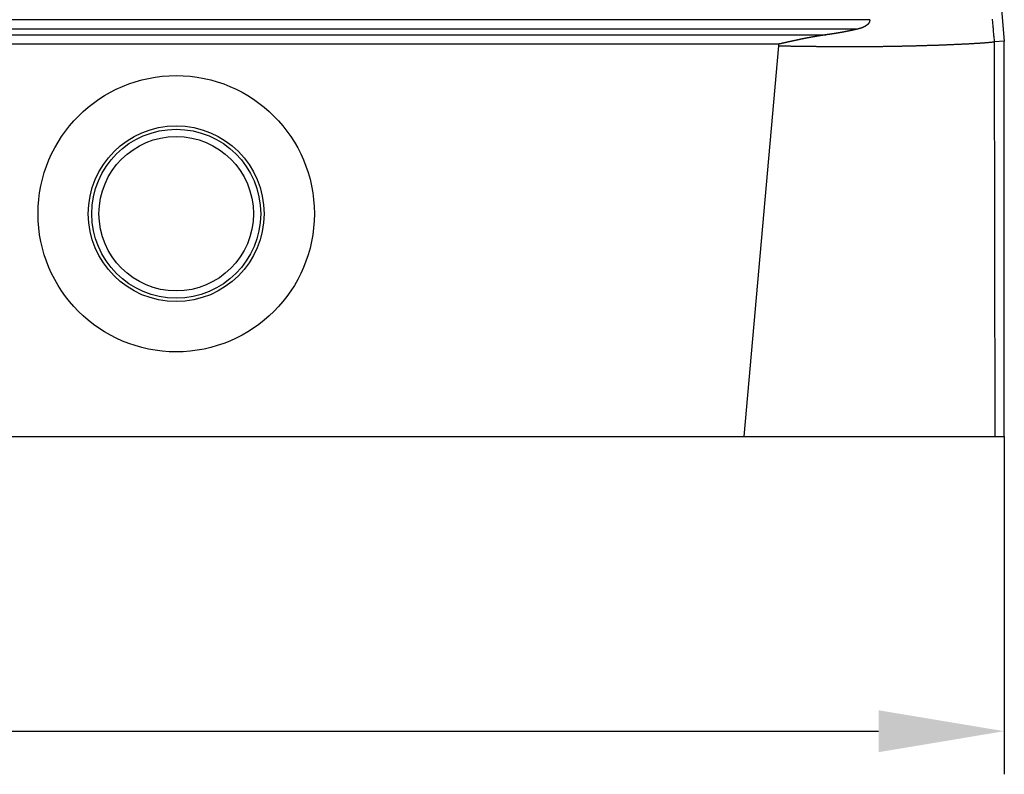
# Model space of a CAD drawing. Units: millimetres. Extents: x 1164 to 1520, y 481 to 733.
# Drawn here: x 1251 to 1278, y 596 to 617 of the extents above; entities that cross this region are included whole.
import ezdxf

# ---------------------------------------------------------------- set-up
doc = ezdxf.new("R2010")
doc.units = ezdxf.units.MM
doc.header["$LTSCALE"] = 65.395
doc.header["$PDMODE"] = 3
doc.header["$PDSIZE"] = 8
doc.layers.get('0').update_dxf_attribs({"linetype": 'CONTINUOUS', "lineweight": 30})
doc.layers.get('Defpoints').update_dxf_attribs({"linetype": 'CONTINUOUS'})
doc.layers.add('Dim', color=3, linetype='CONTINUOUS', lineweight=15)
doc.styles.add('Romans字体', font='romans.shx', dxfattribs={"width": 0.75})
doc.dimstyles.new('01', dxfattribs={"dimtxt": 4, "dimasz": 3.5, "dimexe": 1.2, "dimexo": 0.2, "dimgap": 0.5, "dimtad": 1, "dimdec": 1, "dimdsep": 46, "dimtxsty": 'Romans字体', "dimcen": 0, "dimclrd": 1, "dimclre": 6, "dimclrt": 4, "dimazin": 2, "dimtfac": 1, "dimtdec": 1, "dimtofl": 0, "dimtmove": 0, "dimatfit": 3, "dimfxl": 1, "dimtolj": 1, "dimtzin": 0, "dimarcsym": 0})

# ---------------------------------------------------------------- blocks, each defined once
blk = doc.blocks.new('*D39')
at = {"layer": 'Defpoints', "color": 0}
for p in [(1184.884, 605.48), (1278.435, 605.682), (1278.435, 597.273)]:
    blk.add_point(p, dxfattribs=at)
at = {"layer": 'Dim', "color": 6, "lineweight": -2}
for p, q in [((1278.435, 605.482), (1278.435, 596.073)), ((1184.884, 605.28), (1184.884, 596.073))]:
    blk.add_line(p, q, dxfattribs=at)
at = {"layer": 'Dim', "color": 1, "lineweight": -2}
blk.add_line((1188.384, 597.273), (1274.935, 597.273), dxfattribs=at)
at = {"layer": 'Dim', "color": 1}
for points in [[(1188.384, 597.856), (1188.384, 596.689), (1184.884, 597.273)], [(1274.935, 597.856), (1274.935, 596.689), (1278.435, 597.273)]]:
    blk.add_solid(points, dxfattribs=at)
at = {"layer": 'Dim', "color": 4, "lineweight": 30, "insert": (1231.66, 599.773), "char_height": 4, "attachment_point": 5, "style": 'Romans字体'}
blk.add_mtext('\\A1;93.5', dxfattribs=at)

msp = doc.modelspace()

# ---------------------------------------------------------------- linework, layer by layer
at = {"color": 7, "linetype": 'Continuous'}
for p, q in [((1276.724, 635.55), (1278.436, 616.48)), ((1274.691, 617.082), (1240.134, 617.082)), ((1274.36, 616.822), (1240.134, 616.822)), ((1240.132, 616.66), (1273.472, 616.66)), ((1278.436, 616.48), (1278.163, 616.468)), ((1278.18, 605.48), (1278.163, 616.468)), ((1272.151, 616.4), (1240.134, 616.4)), ((1272.154, 616.354), (1271.181, 605.48)), ((1184.884, 605.48), (1278.436, 605.48))]:
    msp.add_line(p, q, dxfattribs=at)
at = {"color": 7}
for points in [[(1274.691, 617.082, 0), (1274.691, 617.08, 0), (1274.691, 617.079, 0), (1274.691, 617.078, 0), (1274.691, 617.076, 0), (1274.69, 617.075, 0), (1274.69, 617.074, 0), (1274.69, 617.073, 0), (1274.69, 617.071, 0), (1274.69, 617.07, 0), (1274.69, 617.069, 0), (1274.69, 617.068, 0), (1274.69, 617.066, 0), (1274.69, 617.065, 0), (1274.69, 617.064, 0), (1274.69, 617.063, 0), (1274.69, 617.061, 0), (1274.689, 617.06, 0), (1274.689, 617.059, 0), (1274.689, 617.057, 0), (1274.689, 617.056, 0), (1274.689, 617.054, 0), (1274.689, 617.053, 0), (1274.689, 617.052, 0), (1274.688, 617.051, 0), (1274.688, 617.049, 0), (1274.688, 617.048, 0), (1274.688, 617.047, 0), (1274.688, 617.046, 0), (1274.687, 617.044, 0), (1274.687, 617.043, 0), (1274.687, 617.042, 0), (1274.687, 617.041, 0), (1274.686, 617.04, 0), (1274.686, 617.038, 0), (1274.686, 617.037, 0), (1274.685, 617.036, 0), (1274.685, 617.035, 0), (1274.685, 617.033, 0), (1274.684, 617.032, 0), (1274.684, 617.031, 0), (1274.684, 617.03, 0), (1274.683, 617.029, 0), (1274.683, 617.027, 0), (1274.682, 617.026, 0), (1274.682, 617.024, 0), (1274.681, 617.023, 0), (1274.681, 617.022, 0), (1274.681, 617.021, 0), (1274.68, 617.02, 0), (1274.68, 617.019, 0), (1274.679, 617.017, 0), (1274.679, 617.016, 0), (1274.678, 617.015, 0), (1274.678, 617.014, 0), (1274.677, 617.013, 0), (1274.676, 617.012, 0), (1274.676, 617.01, 0), (1274.675, 617.009, 0), (1274.675, 617.008, 0), (1274.674, 617.007, 0), (1274.674, 617.006, 0), (1274.673, 617.005, 0), (1274.672, 617.004, 0), (1274.672, 617.002, 0), (1274.671, 617.001, 0), (1274.671, 617, 0), (1274.67, 616.999, 0), (1274.669, 616.998, 0), (1274.669, 616.997, 0), (1274.668, 616.996, 0), (1274.667, 616.995, 0), (1274.667, 616.993, 0), (1274.666, 616.992, 0), (1274.665, 616.991, 0), (1274.665, 616.99, 0), (1274.664, 616.989, 0), (1274.663, 616.988, 0), (1274.662, 616.987, 0), (1274.661, 616.986, 0), (1274.661, 616.985, 0), (1274.66, 616.984, 0), (1274.659, 616.983, 0), (1274.659, 616.981, 0), (1274.658, 616.98, 0), (1274.657, 616.979, 0), (1274.656, 616.978, 0), (1274.656, 616.977, 0), (1274.655, 616.976, 0), (1274.654, 616.975, 0), (1274.653, 616.974, 0), (1274.652, 616.973, 0), (1274.652, 616.972, 0), (1274.651, 616.971, 0), (1274.65, 616.97, 0), (1274.649, 616.969, 0), (1274.648, 616.968, 0), (1274.648, 616.967, 0), (1274.647, 616.966, 0), (1274.646, 616.966, 0), (1274.645, 616.965, 0), (1274.644, 616.964, 0), (1274.644, 616.963, 0), (1274.643, 616.961, 0), (1274.642, 616.96, 0), (1274.641, 616.959, 0), (1274.64, 616.958, 0), (1274.639, 616.957, 0), (1274.638, 616.957, 0), (1274.638, 616.956, 0), (1274.637, 616.955, 0), (1274.636, 616.954, 0), (1274.635, 616.953, 0), (1274.634, 616.952, 0), (1274.633, 616.951, 0), (1274.632, 616.95, 0), (1274.631, 616.949, 0), (1274.63, 616.948, 0), (1274.629, 616.948, 0), (1274.628, 616.947, 0), (1274.627, 616.946, 0), (1274.626, 616.945, 0), (1274.625, 616.944, 0), (1274.624, 616.943, 0), (1274.623, 616.942, 0), (1274.622, 616.941, 0), (1274.622, 616.941, 0), (1274.621, 616.94, 0), (1274.62, 616.939, 0), (1274.619, 616.938, 0), (1274.618, 616.937, 0), (1274.617, 616.936, 0), (1274.616, 616.936, 0), (1274.615, 616.935, 0), (1274.614, 616.934, 0), (1274.613, 616.933, 0), (1274.612, 616.932, 0), (1274.611, 616.932, 0), (1274.61, 616.931, 0), (1274.609, 616.929, 0), (1274.608, 616.929, 0), (1274.607, 616.928, 0), (1274.606, 616.927, 0), (1274.605, 616.926, 0), (1274.604, 616.926, 0), (1274.603, 616.925, 0), (1274.602, 616.924, 0), (1274.6, 616.923, 0), (1274.599, 616.922, 0), (1274.598, 616.922, 0), (1274.597, 616.921, 0), (1274.596, 616.92, 0), (1274.595, 616.919, 0), (1274.594, 616.919, 0), (1274.593, 616.918, 0), (1274.592, 616.917, 0), (1274.591, 616.916, 0), (1274.59, 616.916, 0), (1274.589, 616.915, 0), (1274.588, 616.914, 0), (1274.587, 616.914, 0), (1274.586, 616.913, 0), (1274.585, 616.912, 0), (1274.584, 616.911, 0), (1274.583, 616.911, 0), (1274.582, 616.91, 0), (1274.581, 616.909, 0), (1274.58, 616.909, 0), (1274.579, 616.908, 0), (1274.578, 616.907, 0), (1274.576, 616.907, 0), (1274.575, 616.906, 0), (1274.574, 616.905, 0), (1274.573, 616.905, 0), (1274.572, 616.904, 0), (1274.571, 616.903, 0), (1274.57, 616.903, 0), (1274.568, 616.902, 0), (1274.567, 616.901, 0), (1274.566, 616.901, 0), (1274.565, 616.9, 0), (1274.564, 616.899, 0), (1274.563, 616.898, 0), (1274.562, 616.897, 0), (1274.561, 616.897, 0), (1274.56, 616.896, 0), (1274.559, 616.896, 0), (1274.558, 616.895, 0), (1274.556, 616.894, 0), (1274.555, 616.894, 0), (1274.554, 616.893, 0), (1274.553, 616.892, 0), (1274.552, 616.892, 0), (1274.551, 616.891, 0), (1274.55, 616.891, 0), (1274.549, 616.89, 0), (1274.548, 616.889, 0), (1274.546, 616.889, 0), (1274.545, 616.888, 0), (1274.544, 616.888, 0), (1274.543, 616.887, 0), (1274.542, 616.886, 0), (1274.541, 616.886, 0), (1274.54, 616.885, 0), (1274.539, 616.885, 0), (1274.538, 616.884, 0), (1274.536, 616.883, 0), (1274.535, 616.883, 0), (1274.534, 616.882, 0), (1274.532, 616.882, 0), (1274.531, 616.881, 0), (1274.53, 616.881, 0), (1274.529, 616.88, 0), (1274.528, 616.879, 0), (1274.527, 616.879, 0), (1274.526, 616.878, 0), (1274.525, 616.878, 0), (1274.523, 616.877, 0), (1274.522, 616.877, 0), (1274.521, 616.876, 0), (1274.52, 616.876, 0), (1274.519, 616.875, 0), (1274.518, 616.875, 0), (1274.516, 616.874, 0), (1274.515, 616.873, 0), (1274.514, 616.873, 0), (1274.513, 616.872, 0), (1274.512, 616.872, 0), (1274.511, 616.871, 0), (1274.51, 616.871, 0), (1274.508, 616.87, 0), (1274.507, 616.87, 0), (1274.506, 616.869, 0), (1274.504, 616.869, 0), (1274.503, 616.868, 0), (1274.502, 616.868, 0), (1274.501, 616.867, 0), (1274.5, 616.866, 0), (1274.499, 616.866, 0), (1274.497, 616.865, 0), (1274.496, 616.865, 0), (1274.495, 616.864, 0), (1274.494, 616.864, 0), (1274.493, 616.863, 0), (1274.492, 616.863, 0), (1274.49, 616.862, 0), (1274.489, 616.862, 0), (1274.488, 616.861, 0), (1274.487, 616.861, 0), (1274.486, 616.86, 0), (1274.485, 616.86, 0), (1274.483, 616.859, 0), (1274.482, 616.859, 0), (1274.481, 616.859, 0), (1274.48, 616.858, 0), (1274.479, 616.858, 0), (1274.477, 616.857, 0), (1274.476, 616.857, 0), (1274.475, 616.856, 0), (1274.473, 616.856, 0), (1274.472, 616.855, 0), (1274.471, 616.855, 0), (1274.47, 616.854, 0), (1274.469, 616.854, 0), (1274.467, 616.854, 0), (1274.466, 616.853, 0), (1274.465, 616.853, 0), (1274.464, 616.852, 0), (1274.463, 616.852, 0), (1274.462, 616.851, 0), (1274.46, 616.851, 0), (1274.459, 616.851, 0), (1274.458, 616.85, 0), (1274.457, 616.85, 0), (1274.456, 616.849, 0), (1274.454, 616.849, 0), (1274.453, 616.848, 0), (1274.452, 616.848, 0), (1274.451, 616.848, 0), (1274.45, 616.847, 0), (1274.448, 616.847, 0), (1274.447, 616.846, 0), (1274.446, 616.846, 0), (1274.445, 616.846, 0), (1274.444, 616.845, 0), (1274.442, 616.845, 0), (1274.441, 616.844, 0), (1274.439, 616.844, 0), (1274.438, 616.844, 0), (1274.437, 616.843, 0), (1274.436, 616.843, 0), (1274.435, 616.843, 0), (1274.433, 616.842, 0), (1274.432, 616.842, 0), (1274.431, 616.841, 0), (1274.43, 616.841, 0), (1274.429, 616.841, 0), (1274.427, 616.84, 0), (1274.426, 616.84, 0), (1274.425, 616.84, 0), (1274.424, 616.839, 0), (1274.422, 616.839, 0), (1274.421, 616.838, 0), (1274.42, 616.838, 0), (1274.419, 616.838, 0), (1274.418, 616.837, 0), (1274.416, 616.837, 0), (1274.415, 616.837, 0), (1274.414, 616.836, 0), (1274.413, 616.836, 0), (1274.412, 616.836, 0), (1274.41, 616.835, 0), (1274.409, 616.834, 0), (1274.407, 616.834, 0), (1274.406, 616.834, 0), (1274.405, 616.833, 0), (1274.404, 616.833, 0), (1274.402, 616.833, 0), (1274.401, 616.832, 0), (1274.4, 616.832, 0), (1274.399, 616.832, 0), (1274.398, 616.831, 0), (1274.396, 616.831, 0), (1274.395, 616.831, 0), (1274.394, 616.83, 0), (1274.393, 616.83, 0), (1274.391, 616.83, 0), (1274.39, 616.829, 0), (1274.389, 616.829, 0), (1274.388, 616.829, 0), (1274.387, 616.829, 0), (1274.385, 616.828, 0), (1274.384, 616.828, 0), (1274.383, 616.828, 0), (1274.382, 616.827, 0), (1274.38, 616.827, 0), (1274.379, 616.827, 0), (1274.377, 616.826, 0), (1274.376, 616.826, 0), (1274.375, 616.826, 0), (1274.374, 616.825, 0), (1274.373, 616.825, 0), (1274.371, 616.825, 0), (1274.37, 616.824, 0), (1274.369, 616.824, 0), (1274.368, 616.824, 0), (1274.366, 616.823, 0), (1274.365, 616.823, 0), (1274.364, 616.823, 0), (1274.363, 616.822, 0), (1274.362, 616.822, 0), (1274.36, 616.822, 0)], [(1278.163, 616.468, 0), (1278.16, 616.501, 0), (1278.158, 616.534, 0), (1278.154, 616.567, 0), (1278.151, 616.601, 0), (1278.148, 616.634, 0), (1278.145, 616.667, 0), (1278.142, 616.7, 0), (1278.139, 616.733, 0), (1278.136, 616.766, 0), (1278.133, 616.799, 0), (1278.131, 616.832, 0), (1278.128, 616.865, 0), (1278.124, 616.899, 0), (1278.121, 616.932, 0), (1278.118, 616.965, 0), (1278.115, 616.998, 0), (1278.112, 617.032, 0), (1278.109, 617.065, 0), (1278.106, 617.098, 0)], [(1274.36, 616.822, 0), (1274.356, 616.821, 0), (1274.351, 616.82, 0), (1274.346, 616.819, 0), (1274.342, 616.818, 0), (1274.337, 616.817, 0), (1274.333, 616.816, 0), (1274.328, 616.815, 0), (1274.323, 616.814, 0), (1274.319, 616.813, 0), (1274.314, 616.812, 0), (1274.309, 616.811, 0), (1274.305, 616.81, 0), (1274.3, 616.809, 0), (1274.296, 616.808, 0), (1274.291, 616.807, 0), (1274.287, 616.806, 0), (1274.282, 616.805, 0), (1274.277, 616.804, 0), (1274.272, 616.802, 0), (1274.268, 616.801, 0), (1274.263, 616.8, 0), (1274.259, 616.799, 0), (1274.254, 616.798, 0), (1274.249, 616.797, 0), (1274.245, 616.796, 0), (1274.24, 616.795, 0), (1274.236, 616.794, 0), (1274.231, 616.793, 0), (1274.227, 616.792, 0), (1274.222, 616.791, 0), (1274.217, 616.79, 0), (1274.212, 616.789, 0), (1274.208, 616.788, 0), (1274.203, 616.787, 0), (1274.199, 616.786, 0), (1274.194, 616.785, 0), (1274.19, 616.784, 0), (1274.185, 616.783, 0), (1274.18, 616.782, 0), (1274.176, 616.781, 0), (1274.171, 616.78, 0), (1274.166, 616.779, 0), (1274.162, 616.778, 0), (1274.157, 616.777, 0), (1274.152, 616.776, 0), (1274.148, 616.775, 0), (1274.143, 616.774, 0), (1274.139, 616.773, 0), (1274.134, 616.773, 0), (1274.129, 616.771, 0), (1274.124, 616.77, 0), (1274.12, 616.769, 0), (1274.115, 616.768, 0), (1274.111, 616.767, 0), (1274.106, 616.766, 0), (1274.102, 616.765, 0), (1274.097, 616.764, 0), (1274.092, 616.763, 0), (1274.087, 616.763, 0), (1274.083, 616.762, 0), (1274.078, 616.761, 0), (1274.074, 616.76, 0), (1274.069, 616.759, 0), (1274.065, 616.758, 0), (1274.06, 616.757, 0), (1274.055, 616.756, 0), (1274.05, 616.755, 0), (1274.046, 616.754, 0), (1274.041, 616.753, 0), (1274.037, 616.752, 0), (1274.032, 616.752, 0), (1274.027, 616.751, 0), (1274.023, 616.75, 0), (1274.018, 616.749, 0), (1274.013, 616.748, 0), (1274.009, 616.747, 0), (1274.004, 616.746, 0), (1274, 616.745, 0), (1273.995, 616.744, 0), (1273.99, 616.744, 0), (1273.986, 616.743, 0), (1273.981, 616.742, 0), (1273.976, 616.741, 0), (1273.972, 616.74, 0), (1273.967, 616.739, 0), (1273.962, 616.738, 0), (1273.958, 616.737, 0), (1273.953, 616.736, 0), (1273.948, 616.735, 0), (1273.944, 616.734, 0), (1273.939, 616.734, 0), (1273.935, 616.733, 0), (1273.93, 616.732, 0), (1273.925, 616.731, 0), (1273.92, 616.73, 0), (1273.916, 616.729, 0), (1273.911, 616.729, 0), (1273.907, 616.728, 0), (1273.902, 616.727, 0), (1273.897, 616.726, 0), (1273.892, 616.725, 0), (1273.888, 616.725, 0), (1273.883, 616.724, 0), (1273.879, 616.723, 0), (1273.874, 616.722, 0), (1273.869, 616.721, 0), (1273.864, 616.72, 0), (1273.86, 616.72, 0), (1273.855, 616.719, 0), (1273.851, 616.718, 0), (1273.846, 616.717, 0), (1273.842, 616.717, 0), (1273.836, 616.716, 0), (1273.832, 616.715, 0), (1273.827, 616.714, 0), (1273.823, 616.713, 0), (1273.818, 616.713, 0), (1273.814, 616.712, 0), (1273.809, 616.711, 0), (1273.804, 616.71, 0), (1273.799, 616.71, 0), (1273.795, 616.709, 0), (1273.79, 616.708, 0), (1273.785, 616.707, 0), (1273.781, 616.706, 0), (1273.776, 616.705, 0), (1273.771, 616.705, 0), (1273.767, 616.704, 0), (1273.762, 616.703, 0), (1273.757, 616.702, 0), (1273.753, 616.702, 0), (1273.748, 616.701, 0), (1273.743, 616.7, 0), (1273.738, 616.699, 0), (1273.734, 616.699, 0), (1273.729, 616.698, 0), (1273.725, 616.697, 0), (1273.72, 616.697, 0), (1273.716, 616.696, 0), (1273.71, 616.695, 0), (1273.706, 616.694, 0), (1273.701, 616.694, 0), (1273.697, 616.693, 0), (1273.692, 616.692, 0), (1273.687, 616.692, 0), (1273.683, 616.691, 0), (1273.678, 616.69, 0), (1273.673, 616.69, 0), (1273.669, 616.689, 0), (1273.664, 616.688, 0), (1273.659, 616.687, 0), (1273.655, 616.687, 0), (1273.65, 616.686, 0), (1273.645, 616.685, 0), (1273.64, 616.685, 0), (1273.636, 616.684, 0), (1273.631, 616.683, 0), (1273.627, 616.683, 0), (1273.622, 616.682, 0), (1273.617, 616.681, 0), (1273.612, 616.681, 0), (1273.608, 616.68, 0), (1273.603, 616.679, 0), (1273.598, 616.679, 0), (1273.594, 616.678, 0), (1273.589, 616.677, 0), (1273.584, 616.677, 0), (1273.58, 616.675, 0), (1273.575, 616.675, 0), (1273.57, 616.674, 0), (1273.566, 616.673, 0), (1273.561, 616.673, 0), (1273.556, 616.672, 0), (1273.551, 616.671, 0), (1273.547, 616.671, 0), (1273.542, 616.67, 0), (1273.538, 616.669, 0), (1273.533, 616.669, 0), (1273.528, 616.668, 0), (1273.524, 616.667, 0), (1273.519, 616.667, 0), (1273.514, 616.666, 0), (1273.509, 616.665, 0), (1273.505, 616.665, 0), (1273.5, 616.664, 0), (1273.496, 616.664, 0), (1273.491, 616.663, 0), (1273.486, 616.662, 0), (1273.481, 616.662, 0), (1273.477, 616.661, 0), (1273.472, 616.66, 0)], [(1273.472, 616.66, 0), (1273.465, 616.659, 0), (1273.458, 616.658, 0), (1273.451, 616.657, 0), (1273.444, 616.656, 0), (1273.437, 616.655, 0), (1273.43, 616.654, 0), (1273.423, 616.653, 0), (1273.416, 616.652, 0), (1273.409, 616.651, 0), (1273.402, 616.65, 0), (1273.396, 616.649, 0), (1273.388, 616.648, 0), (1273.381, 616.647, 0), (1273.374, 616.646, 0), (1273.368, 616.644, 0), (1273.36, 616.643, 0), (1273.353, 616.642, 0), (1273.347, 616.641, 0), (1273.34, 616.64, 0), (1273.333, 616.639, 0), (1273.325, 616.638, 0), (1273.319, 616.637, 0), (1273.312, 616.635, 0), (1273.305, 616.634, 0), (1273.298, 616.633, 0), (1273.291, 616.632, 0), (1273.284, 616.631, 0), (1273.277, 616.63, 0), (1273.27, 616.629, 0), (1273.263, 616.628, 0), (1273.256, 616.627, 0), (1273.249, 616.626, 0), (1273.242, 616.625, 0), (1273.235, 616.623, 0), (1273.228, 616.622, 0), (1273.221, 616.621, 0), (1273.214, 616.62, 0), (1273.207, 616.619, 0), (1273.2, 616.618, 0), (1273.193, 616.617, 0), (1273.186, 616.616, 0), (1273.18, 616.614, 0), (1273.173, 616.613, 0), (1273.165, 616.612, 0), (1273.159, 616.611, 0), (1273.152, 616.609, 0), (1273.145, 616.608, 0), (1273.138, 616.607, 0), (1273.131, 616.606, 0), (1273.124, 616.605, 0), (1273.117, 616.604, 0), (1273.11, 616.602, 0), (1273.103, 616.601, 0), (1273.096, 616.6, 0), (1273.089, 616.599, 0), (1273.082, 616.598, 0), (1273.075, 616.596, 0), (1273.068, 616.595, 0), (1273.061, 616.594, 0), (1273.055, 616.593, 0), (1273.048, 616.591, 0), (1273.04, 616.59, 0), (1273.034, 616.589, 0), (1273.027, 616.588, 0), (1273.02, 616.586, 0), (1273.013, 616.585, 0), (1273.006, 616.584, 0), (1272.999, 616.583, 0), (1272.992, 616.581, 0), (1272.985, 616.579, 0), (1272.978, 616.578, 0), (1272.971, 616.577, 0), (1272.964, 616.576, 0), (1272.958, 616.574, 0), (1272.951, 616.573, 0), (1272.943, 616.572, 0), (1272.937, 616.57, 0), (1272.93, 616.569, 0), (1272.923, 616.568, 0), (1272.916, 616.566, 0), (1272.909, 616.565, 0), (1272.902, 616.564, 0), (1272.895, 616.562, 0), (1272.888, 616.561, 0), (1272.881, 616.559, 0), (1272.874, 616.558, 0), (1272.868, 616.557, 0), (1272.861, 616.555, 0), (1272.853, 616.554, 0), (1272.847, 616.553, 0), (1272.84, 616.551, 0), (1272.833, 616.55, 0), (1272.826, 616.548, 0), (1272.819, 616.547, 0), (1272.812, 616.545, 0), (1272.805, 616.544, 0), (1272.799, 616.542, 0), (1272.792, 616.541, 0), (1272.784, 616.539, 0), (1272.778, 616.538, 0), (1272.771, 616.537, 0), (1272.764, 616.535, 0), (1272.757, 616.534, 0), (1272.75, 616.532, 0), (1272.743, 616.531, 0), (1272.736, 616.529, 0), (1272.73, 616.528, 0), (1272.722, 616.527, 0), (1272.716, 616.525, 0), (1272.709, 616.524, 0), (1272.702, 616.522, 0), (1272.695, 616.521, 0), (1272.688, 616.519, 0), (1272.681, 616.517, 0), (1272.674, 616.516, 0), (1272.668, 616.514, 0), (1272.66, 616.513, 0), (1272.653, 616.512, 0), (1272.647, 616.51, 0), (1272.64, 616.509, 0), (1272.633, 616.507, 0), (1272.626, 616.506, 0), (1272.619, 616.504, 0), (1272.612, 616.503, 0), (1272.605, 616.501, 0), (1272.598, 616.5, 0), (1272.591, 616.498, 0), (1272.585, 616.497, 0), (1272.578, 616.495, 0), (1272.571, 616.494, 0), (1272.564, 616.492, 0), (1272.557, 616.491, 0), (1272.55, 616.489, 0), (1272.543, 616.488, 0), (1272.536, 616.486, 0), (1272.529, 616.484, 0), (1272.523, 616.483, 0), (1272.516, 616.481, 0), (1272.509, 616.48, 0), (1272.502, 616.479, 0), (1272.495, 616.477, 0), (1272.488, 616.476, 0), (1272.481, 616.474, 0), (1272.475, 616.473, 0), (1272.467, 616.471, 0), (1272.461, 616.47, 0), (1272.454, 616.468, 0), (1272.447, 616.467, 0), (1272.44, 616.465, 0), (1272.433, 616.464, 0), (1272.426, 616.462, 0), (1272.419, 616.461, 0), (1272.413, 616.459, 0), (1272.405, 616.458, 0), (1272.399, 616.456, 0), (1272.392, 616.455, 0), (1272.385, 616.453, 0), (1272.378, 616.451, 0), (1272.371, 616.449, 0), (1272.364, 616.448, 0), (1272.357, 616.446, 0), (1272.351, 616.445, 0), (1272.343, 616.443, 0), (1272.337, 616.442, 0), (1272.33, 616.44, 0), (1272.323, 616.439, 0), (1272.316, 616.437, 0), (1272.309, 616.436, 0), (1272.302, 616.434, 0), (1272.295, 616.433, 0), (1272.289, 616.431, 0), (1272.281, 616.43, 0), (1272.275, 616.428, 0), (1272.268, 616.427, 0), (1272.261, 616.425, 0), (1272.254, 616.424, 0), (1272.247, 616.422, 0), (1272.24, 616.42, 0), (1272.234, 616.419, 0), (1272.227, 616.417, 0), (1272.22, 616.416, 0), (1272.213, 616.414, 0), (1272.206, 616.413, 0), (1272.199, 616.411, 0), (1272.192, 616.41, 0), (1272.185, 616.408, 0), (1272.178, 616.407, 0), (1272.172, 616.405, 0), (1272.165, 616.404, 0), (1272.158, 616.402, 0), (1272.151, 616.401, 0)], [(1272.154, 616.354, 0), (1272.173, 616.354, 0), (1272.192, 616.353, 0), (1272.211, 616.353, 0), (1272.23, 616.353, 0), (1272.248, 616.353, 0), (1272.267, 616.352, 0), (1272.287, 616.352, 0), (1272.305, 616.352, 0), (1272.324, 616.352, 0), (1272.343, 616.351, 0), (1272.362, 616.351, 0), (1272.381, 616.351, 0), (1272.399, 616.351, 0), (1272.418, 616.35, 0), (1272.437, 616.35, 0), (1272.456, 616.35, 0), (1272.475, 616.35, 0), (1272.494, 616.349, 0), (1272.513, 616.349, 0), (1272.531, 616.349, 0), (1272.55, 616.348, 0), (1272.569, 616.348, 0), (1272.588, 616.348, 0), (1272.607, 616.348, 0), (1272.625, 616.347, 0), (1272.644, 616.347, 0), (1272.663, 616.347, 0), (1272.682, 616.347, 0), (1272.701, 616.346, 0), (1272.72, 616.346, 0), (1272.739, 616.346, 0), (1272.757, 616.346, 0), (1272.776, 616.345, 0), (1272.795, 616.345, 0), (1272.814, 616.345, 0), (1272.833, 616.345, 0), (1272.851, 616.344, 0), (1272.871, 616.344, 0), (1272.89, 616.344, 0), (1272.908, 616.344, 0), (1272.927, 616.344, 0), (1272.946, 616.343, 0), (1272.965, 616.343, 0), (1272.984, 616.343, 0), (1273.002, 616.343, 0), (1273.021, 616.342, 0), (1273.04, 616.342, 0), (1273.059, 616.342, 0), (1273.078, 616.342, 0), (1273.097, 616.342, 0), (1273.116, 616.341, 0), (1273.134, 616.341, 0), (1273.153, 616.341, 0), (1273.172, 616.341, 0), (1273.191, 616.341, 0), (1273.21, 616.34, 0), (1273.228, 616.34, 0), (1273.248, 616.34, 0), (1273.266, 616.34, 0), (1273.285, 616.34, 0), (1273.304, 616.339, 0), (1273.323, 616.339, 0), (1273.342, 616.339, 0), (1273.36, 616.339, 0), (1273.379, 616.339, 0), (1273.398, 616.339, 0), (1273.417, 616.338, 0), (1273.436, 616.338, 0), (1273.455, 616.338, 0), (1273.474, 616.338, 0), (1273.493, 616.338, 0), (1273.511, 616.338, 0), (1273.53, 616.337, 0), (1273.549, 616.337, 0), (1273.568, 616.337, 0), (1273.587, 616.337, 0), (1273.605, 616.337, 0), (1273.625, 616.337, 0), (1273.643, 616.337, 0), (1273.662, 616.337, 0), (1273.681, 616.336, 0), (1273.7, 616.336, 0), (1273.719, 616.336, 0), (1273.737, 616.336, 0), (1273.756, 616.336, 0), (1273.775, 616.336, 0), (1273.794, 616.336, 0), (1273.813, 616.336, 0), (1273.832, 616.336, 0), (1273.851, 616.336, 0), (1273.869, 616.336, 0), (1273.888, 616.335, 0), (1273.907, 616.335, 0), (1273.926, 616.335, 0), (1273.945, 616.335, 0), (1273.963, 616.335, 0), (1273.982, 616.335, 0), (1274.002, 616.335, 0), (1274.02, 616.335, 0), (1274.039, 616.335, 0), (1274.058, 616.335, 0), (1274.077, 616.335, 0), (1274.096, 616.335, 0), (1274.114, 616.335, 0), (1274.133, 616.335, 0), (1274.152, 616.335, 0), (1274.171, 616.335, 0), (1274.19, 616.335, 0), (1274.209, 616.335, 0), (1274.228, 616.335, 0), (1274.246, 616.335, 0), (1274.265, 616.335, 0), (1274.284, 616.335, 0), (1274.303, 616.335, 0), (1274.322, 616.335, 0), (1274.34, 616.335, 0), (1274.359, 616.335, 0), (1274.378, 616.335, 0), (1274.397, 616.335, 0), (1274.416, 616.335, 0), (1274.435, 616.335, 0), (1274.454, 616.335, 0), (1274.472, 616.335, 0), (1274.491, 616.335, 0), (1274.51, 616.336, 0), (1274.529, 616.336, 0), (1274.548, 616.336, 0), (1274.567, 616.336, 0), (1274.586, 616.336, 0), (1274.605, 616.336, 0), (1274.623, 616.336, 0), (1274.642, 616.336, 0), (1274.661, 616.336, 0), (1274.68, 616.337, 0), (1274.699, 616.337, 0), (1274.717, 616.337, 0), (1274.736, 616.337, 0), (1274.755, 616.337, 0), (1274.774, 616.337, 0), (1274.793, 616.337, 0), (1274.812, 616.338, 0), (1274.831, 616.338, 0), (1274.849, 616.338, 0), (1274.868, 616.338, 0), (1274.887, 616.338, 0), (1274.906, 616.339, 0), (1274.925, 616.339, 0), (1274.944, 616.339, 0), (1274.963, 616.339, 0), (1274.981, 616.339, 0), (1275, 616.34, 0), (1275.019, 616.34, 0), (1275.038, 616.34, 0), (1275.057, 616.34, 0), (1275.075, 616.341, 0), (1275.094, 616.341, 0), (1275.113, 616.341, 0), (1275.132, 616.341, 0), (1275.151, 616.342, 0), (1275.17, 616.342, 0), (1275.189, 616.342, 0), (1275.208, 616.343, 0), (1275.226, 616.343, 0), (1275.245, 616.343, 0), (1275.264, 616.344, 0), (1275.283, 616.344, 0), (1275.302, 616.344, 0), (1275.321, 616.344, 0), (1275.34, 616.345, 0), (1275.358, 616.345, 0), (1275.377, 616.345, 0), (1275.396, 616.346, 0), (1275.415, 616.346, 0), (1275.434, 616.346, 0), (1275.452, 616.347, 0), (1275.471, 616.347, 0), (1275.49, 616.348, 0), (1275.509, 616.348, 0), (1275.528, 616.348, 0), (1275.547, 616.349, 0), (1275.566, 616.349, 0), (1275.584, 616.349, 0), (1275.603, 616.35, 0), (1275.622, 616.35, 0), (1275.641, 616.351, 0), (1275.66, 616.351, 0), (1275.678, 616.351, 0), (1275.697, 616.352, 0), (1275.717, 616.352, 0), (1275.735, 616.353, 0), (1275.754, 616.353, 0), (1275.773, 616.354, 0), (1275.792, 616.354, 0), (1275.811, 616.354, 0), (1275.829, 616.355, 0), (1275.848, 616.355, 0), (1275.867, 616.356, 0), (1275.886, 616.356, 0), (1275.905, 616.357, 0), (1275.924, 616.357, 0), (1275.943, 616.358, 0), (1275.961, 616.358, 0), (1275.98, 616.358, 0), (1275.999, 616.359, 0), (1276.018, 616.36, 0), (1276.037, 616.36, 0), (1276.055, 616.361, 0), (1276.074, 616.361, 0), (1276.093, 616.362, 0), (1276.112, 616.362, 0), (1276.131, 616.363, 0), (1276.15, 616.363, 0), (1276.169, 616.364, 0), (1276.187, 616.365, 0), (1276.206, 616.365, 0), (1276.225, 616.366, 0), (1276.244, 616.366, 0), (1276.263, 616.367, 0), (1276.281, 616.367, 0), (1276.3, 616.368, 0), (1276.319, 616.368, 0), (1276.338, 616.369, 0), (1276.357, 616.369, 0), (1276.376, 616.37, 0), (1276.395, 616.371, 0), (1276.414, 616.371, 0), (1276.432, 616.372, 0), (1276.451, 616.372, 0), (1276.47, 616.373, 0), (1276.489, 616.374, 0), (1276.508, 616.374, 0), (1276.526, 616.375, 0), (1276.545, 616.376, 0), (1276.564, 616.376, 0), (1276.583, 616.377, 0), (1276.602, 616.377, 0), (1276.621, 616.378, 0), (1276.64, 616.379, 0), (1276.658, 616.379, 0), (1276.677, 616.38, 0), (1276.696, 616.381, 0), (1276.715, 616.381, 0), (1276.734, 616.382, 0), (1276.752, 616.383, 0), (1276.771, 616.384, 0), (1276.79, 616.384, 0), (1276.809, 616.385, 0), (1276.828, 616.386, 0), (1276.847, 616.387, 0), (1276.866, 616.387, 0), (1276.884, 616.388, 0), (1276.903, 616.389, 0), (1276.922, 616.39, 0), (1276.941, 616.39, 0), (1276.96, 616.392, 0), (1276.978, 616.392, 0), (1276.997, 616.393, 0), (1277.016, 616.394, 0), (1277.035, 616.395, 0), (1277.054, 616.396, 0), (1277.072, 616.396, 0), (1277.091, 616.397, 0), (1277.11, 616.398, 0), (1277.129, 616.399, 0), (1277.148, 616.4, 0), (1277.167, 616.401, 0), (1277.186, 616.402, 0), (1277.205, 616.402, 0), (1277.223, 616.403, 0), (1277.242, 616.404, 0), (1277.261, 616.405, 0), (1277.28, 616.406, 0), (1277.298, 616.407, 0), (1277.317, 616.408, 0), (1277.336, 616.409, 0), (1277.355, 616.41, 0), (1277.374, 616.411, 0), (1277.392, 616.412, 0), (1277.411, 616.413, 0), (1277.43, 616.413, 0), (1277.449, 616.414, 0), (1277.468, 616.415, 0), (1277.487, 616.416, 0), (1277.506, 616.417, 0), (1277.525, 616.418, 0), (1277.543, 616.419, 0), (1277.562, 616.42, 0), (1277.581, 616.421, 0), (1277.6, 616.423, 0), (1277.619, 616.424, 0), (1277.637, 616.425, 0), (1277.656, 616.426, 0), (1277.675, 616.427, 0), (1277.694, 616.428, 0), (1277.713, 616.429, 0), (1277.731, 616.431, 0), (1277.75, 616.432, 0), (1277.769, 616.433, 0), (1277.788, 616.434, 0), (1277.806, 616.436, 0), (1277.825, 616.437, 0), (1277.844, 616.438, 0), (1277.863, 616.44, 0), (1277.882, 616.441, 0), (1277.9, 616.443, 0), (1277.919, 616.444, 0), (1277.938, 616.446, 0), (1277.957, 616.447, 0), (1277.976, 616.449, 0), (1277.994, 616.451, 0), (1278.013, 616.452, 0), (1278.032, 616.455, 0), (1278.051, 616.456, 0), (1278.07, 616.458, 0), (1278.088, 616.46, 0), (1278.107, 616.462, 0), (1278.126, 616.464, 0), (1278.144, 616.466, 0), (1278.163, 616.468, 0)], [(1278.435, 605.48, 0), (1278.435, 605.538, 0), (1278.435, 605.595, 0), (1278.435, 605.653, 0), (1278.435, 605.71, 0), (1278.435, 605.768, 0), (1278.435, 605.826, 0), (1278.435, 605.883, 0), (1278.435, 605.941, 0), (1278.435, 605.998, 0), (1278.435, 606.056, 0), (1278.435, 606.114, 0), (1278.435, 606.171, 0), (1278.435, 606.229, 0), (1278.435, 606.286, 0), (1278.435, 606.344, 0), (1278.435, 606.402, 0), (1278.435, 606.459, 0), (1278.435, 606.517, 0), (1278.435, 606.574, 0), (1278.435, 606.632, 0), (1278.435, 606.69, 0), (1278.435, 606.747, 0), (1278.435, 606.805, 0), (1278.435, 606.862, 0), (1278.435, 606.92, 0), (1278.435, 606.977, 0), (1278.435, 607.035, 0), (1278.435, 607.093, 0), (1278.435, 607.15, 0), (1278.435, 607.208, 0), (1278.435, 607.265, 0), (1278.435, 607.323, 0), (1278.435, 607.381, 0), (1278.435, 607.438, 0), (1278.435, 607.496, 0), (1278.435, 607.553, 0), (1278.435, 607.611, 0), (1278.435, 607.669, 0), (1278.435, 607.726, 0), (1278.435, 607.784, 0), (1278.435, 607.841, 0), (1278.435, 607.899, 0), (1278.435, 607.957, 0), (1278.435, 608.014, 0), (1278.435, 608.071, 0), (1278.435, 608.129, 0), (1278.435, 608.187, 0), (1278.435, 608.245, 0), (1278.435, 608.302, 0), (1278.435, 608.36, 0), (1278.435, 608.417, 0), (1278.435, 608.475, 0), (1278.435, 608.532, 0), (1278.435, 608.59, 0), (1278.435, 608.648, 0), (1278.435, 608.705, 0), (1278.435, 608.763, 0), (1278.435, 608.82, 0), (1278.435, 608.878, 0), (1278.435, 608.936, 0), (1278.435, 608.993, 0), (1278.435, 609.051, 0), (1278.435, 609.108, 0), (1278.435, 609.166, 0), (1278.435, 609.224, 0), (1278.435, 609.281, 0), (1278.435, 609.339, 0), (1278.435, 609.396, 0), (1278.435, 609.454, 0), (1278.435, 609.512, 0), (1278.435, 609.569, 0), (1278.435, 609.626, 0), (1278.435, 609.684, 0), (1278.435, 609.742, 0), (1278.435, 609.8, 0), (1278.435, 609.857, 0), (1278.435, 609.915, 0), (1278.435, 609.972, 0), (1278.435, 610.03, 0), (1278.435, 610.087, 0), (1278.435, 610.145, 0), (1278.435, 610.203, 0), (1278.435, 610.26, 0), (1278.435, 610.318, 0), (1278.435, 610.375, 0), (1278.435, 610.433, 0), (1278.435, 610.491, 0), (1278.435, 610.548, 0), (1278.435, 610.606, 0), (1278.435, 610.663, 0), (1278.435, 610.721, 0), (1278.435, 610.779, 0), (1278.435, 610.836, 0), (1278.435, 610.894, 0), (1278.435, 610.951, 0), (1278.435, 611.009, 0), (1278.435, 611.067, 0), (1278.435, 611.124, 0), (1278.435, 611.181, 0), (1278.435, 611.239, 0), (1278.435, 611.297, 0), (1278.435, 611.355, 0), (1278.435, 611.412, 0), (1278.435, 611.47, 0), (1278.435, 611.527, 0), (1278.435, 611.585, 0), (1278.435, 611.642, 0), (1278.435, 611.7, 0), (1278.435, 611.758, 0), (1278.435, 611.815, 0), (1278.435, 611.873, 0), (1278.435, 611.93, 0), (1278.435, 611.988, 0), (1278.435, 612.046, 0), (1278.435, 612.103, 0), (1278.435, 612.161, 0), (1278.435, 612.218, 0), (1278.435, 612.276, 0), (1278.435, 612.334, 0), (1278.435, 612.391, 0), (1278.435, 612.449, 0), (1278.435, 612.506, 0), (1278.435, 612.564, 0), (1278.435, 612.622, 0), (1278.435, 612.679, 0), (1278.435, 612.736, 0), (1278.435, 612.794, 0), (1278.435, 612.852, 0), (1278.435, 612.91, 0), (1278.435, 612.967, 0), (1278.435, 613.024, 0), (1278.435, 613.082, 0), (1278.435, 613.14, 0), (1278.435, 613.197, 0), (1278.435, 613.255, 0), (1278.435, 613.313, 0), (1278.435, 613.37, 0), (1278.435, 613.428, 0), (1278.435, 613.485, 0), (1278.435, 613.543, 0), (1278.435, 613.601, 0), (1278.435, 613.658, 0), (1278.435, 613.716, 0), (1278.435, 613.773, 0), (1278.435, 613.831, 0), (1278.435, 613.889, 0), (1278.435, 613.946, 0), (1278.435, 614.004, 0), (1278.435, 614.061, 0), (1278.435, 614.119, 0), (1278.435, 614.177, 0), (1278.435, 614.234, 0), (1278.435, 614.291, 0), (1278.435, 614.349, 0), (1278.435, 614.407, 0), (1278.435, 614.465, 0), (1278.435, 614.522, 0), (1278.435, 614.579, 0), (1278.435, 614.637, 0), (1278.435, 614.695, 0), (1278.435, 614.752, 0), (1278.435, 614.81, 0), (1278.435, 614.868, 0), (1278.435, 614.925, 0), (1278.435, 614.983, 0), (1278.435, 615.04, 0), (1278.435, 615.098, 0), (1278.435, 615.156, 0), (1278.435, 615.213, 0), (1278.435, 615.271, 0), (1278.435, 615.328, 0), (1278.435, 615.386, 0), (1278.435, 615.444, 0), (1278.435, 615.501, 0), (1278.435, 615.559, 0), (1278.435, 615.616, 0), (1278.435, 615.674, 0), (1278.435, 615.732, 0), (1278.435, 615.789, 0), (1278.435, 615.846, 0), (1278.435, 615.904, 0), (1278.435, 615.962, 0), (1278.435, 616.02, 0), (1278.435, 616.077, 0), (1278.435, 616.134, 0), (1278.435, 616.192, 0), (1278.435, 616.25, 0), (1278.435, 616.307, 0), (1278.435, 616.365, 0), (1278.435, 616.423, 0), (1278.435, 616.48, 0)], [(1272.151, 616.4, 0), (1272.151, 616.4, 0), (1272.151, 616.4, 0), (1272.151, 616.4, 0), (1272.151, 616.399, 0), (1272.151, 616.399, 0), (1272.151, 616.399, 0), (1272.151, 616.399, 0), (1272.151, 616.399, 0), (1272.151, 616.398, 0), (1272.151, 616.398, 0), (1272.151, 616.398, 0), (1272.151, 616.398, 0), (1272.151, 616.397, 0), (1272.151, 616.397, 0), (1272.151, 616.397, 0), (1272.151, 616.397, 0), (1272.151, 616.396, 0), (1272.151, 616.396, 0), (1272.151, 616.396, 0), (1272.151, 616.396, 0), (1272.151, 616.395, 0), (1272.151, 616.395, 0), (1272.151, 616.395, 0), (1272.151, 616.395, 0), (1272.151, 616.394, 0), (1272.151, 616.394, 0), (1272.151, 616.394, 0), (1272.151, 616.394, 0), (1272.151, 616.394, 0), (1272.151, 616.393, 0), (1272.151, 616.393, 0), (1272.151, 616.393, 0), (1272.151, 616.393, 0), (1272.151, 616.392, 0), (1272.151, 616.392, 0), (1272.151, 616.392, 0), (1272.151, 616.392, 0), (1272.151, 616.391, 0), (1272.151, 616.391, 0), (1272.151, 616.39, 0), (1272.151, 616.39, 0), (1272.151, 616.39, 0), (1272.151, 616.39, 0), (1272.151, 616.389, 0), (1272.151, 616.389, 0), (1272.151, 616.389, 0), (1272.151, 616.389, 0), (1272.152, 616.389, 0), (1272.152, 616.388, 0), (1272.152, 616.388, 0), (1272.152, 616.388, 0), (1272.152, 616.388, 0), (1272.152, 616.387, 0), (1272.152, 616.387, 0), (1272.152, 616.387, 0), (1272.152, 616.387, 0), (1272.152, 616.386, 0), (1272.152, 616.386, 0), (1272.152, 616.386, 0), (1272.152, 616.386, 0), (1272.152, 616.385, 0), (1272.152, 616.385, 0), (1272.152, 616.385, 0), (1272.152, 616.385, 0), (1272.152, 616.384, 0), (1272.152, 616.384, 0), (1272.152, 616.384, 0), (1272.152, 616.384, 0), (1272.152, 616.384, 0), (1272.152, 616.383, 0), (1272.152, 616.383, 0), (1272.152, 616.383, 0), (1272.152, 616.383, 0), (1272.152, 616.382, 0), (1272.152, 616.382, 0), (1272.152, 616.382, 0), (1272.152, 616.382, 0), (1272.152, 616.381, 0), (1272.152, 616.381, 0), (1272.152, 616.381, 0), (1272.152, 616.381, 0), (1272.152, 616.38, 0), (1272.152, 616.38, 0), (1272.152, 616.38, 0), (1272.152, 616.38, 0), (1272.152, 616.379, 0), (1272.152, 616.379, 0), (1272.152, 616.379, 0), (1272.152, 616.379, 0), (1272.152, 616.379, 0), (1272.152, 616.378, 0), (1272.152, 616.378, 0), (1272.152, 616.378, 0), (1272.152, 616.378, 0), (1272.152, 616.377, 0), (1272.152, 616.377, 0), (1272.152, 616.377, 0), (1272.152, 616.377, 0), (1272.152, 616.376, 0), (1272.152, 616.376, 0), (1272.152, 616.376, 0), (1272.152, 616.376, 0), (1272.153, 616.375, 0), (1272.153, 616.375, 0), (1272.153, 616.375, 0), (1272.153, 616.375, 0), (1272.153, 616.374, 0), (1272.153, 616.374, 0), (1272.153, 616.374, 0), (1272.153, 616.374, 0), (1272.153, 616.374, 0), (1272.153, 616.373, 0), (1272.153, 616.373, 0), (1272.153, 616.373, 0), (1272.153, 616.373, 0), (1272.153, 616.372, 0), (1272.153, 616.372, 0), (1272.153, 616.372, 0), (1272.153, 616.372, 0), (1272.153, 616.371, 0), (1272.153, 616.371, 0), (1272.153, 616.371, 0), (1272.153, 616.371, 0), (1272.153, 616.37, 0), (1272.153, 616.37, 0), (1272.153, 616.37, 0), (1272.153, 616.37, 0), (1272.153, 616.37, 0), (1272.153, 616.369, 0), (1272.153, 616.369, 0), (1272.153, 616.369, 0), (1272.153, 616.369, 0), (1272.153, 616.368, 0), (1272.153, 616.368, 0), (1272.153, 616.368, 0), (1272.153, 616.368, 0), (1272.153, 616.367, 0), (1272.153, 616.367, 0), (1272.153, 616.367, 0), (1272.153, 616.367, 0), (1272.153, 616.366, 0), (1272.153, 616.366, 0), (1272.153, 616.366, 0), (1272.153, 616.366, 0), (1272.153, 616.365, 0), (1272.153, 616.365, 0), (1272.153, 616.365, 0), (1272.153, 616.365, 0), (1272.153, 616.365, 0), (1272.153, 616.364, 0), (1272.153, 616.364, 0), (1272.153, 616.364, 0), (1272.153, 616.364, 0), (1272.153, 616.363, 0), (1272.154, 616.363, 0), (1272.154, 616.363, 0), (1272.154, 616.363, 0), (1272.154, 616.362, 0), (1272.154, 616.362, 0), (1272.154, 616.362, 0), (1272.154, 616.362, 0), (1272.154, 616.361, 0), (1272.154, 616.361, 0), (1272.154, 616.361, 0), (1272.154, 616.361, 0), (1272.154, 616.36, 0), (1272.154, 616.36, 0), (1272.154, 616.36, 0), (1272.154, 616.36, 0), (1272.154, 616.36, 0), (1272.154, 616.359, 0), (1272.154, 616.359, 0), (1272.154, 616.358, 0), (1272.154, 616.358, 0), (1272.154, 616.358, 0), (1272.154, 616.358, 0), (1272.154, 616.357, 0), (1272.154, 616.357, 0), (1272.154, 616.357, 0), (1272.154, 616.357, 0), (1272.154, 616.356, 0), (1272.154, 616.356, 0), (1272.154, 616.356, 0), (1272.154, 616.356, 0), (1272.154, 616.355, 0), (1272.154, 616.355, 0), (1272.154, 616.355, 0), (1272.154, 616.355, 0), (1272.154, 616.355, 0), (1272.154, 616.354, 0), (1272.154, 616.354, 0)]]:
    msp.add_polyline3d(points, dxfattribs=at)
at = {"color": 7, "linetype": 'Continuous'}
for radius in [3.846, 2.446, 2.352, 2.149]:
    msp.add_circle((1255.384, 611.68), radius, dxfattribs=at)

# ---------------------------------------------------------------- dimensions: what is measured, and where the dimension line sits
at = {"layer": 'Dim', "lineweight": 30}
dim = msp.add_linear_dim(base=(1278.435, 597.273), p1=(1184.884, 605.48), p2=(1278.435, 605.682), text='93.5', dimstyle='01', override={"dimfxl": 0.3}, dxfattribs=at)
dim.commit()
dim.dimension.update_dxf_attribs({"geometry": '*D39', "text_midpoint": (1231.66, 597.273), "dimtype": 160})

doc.saveas('drawing.dxf')
